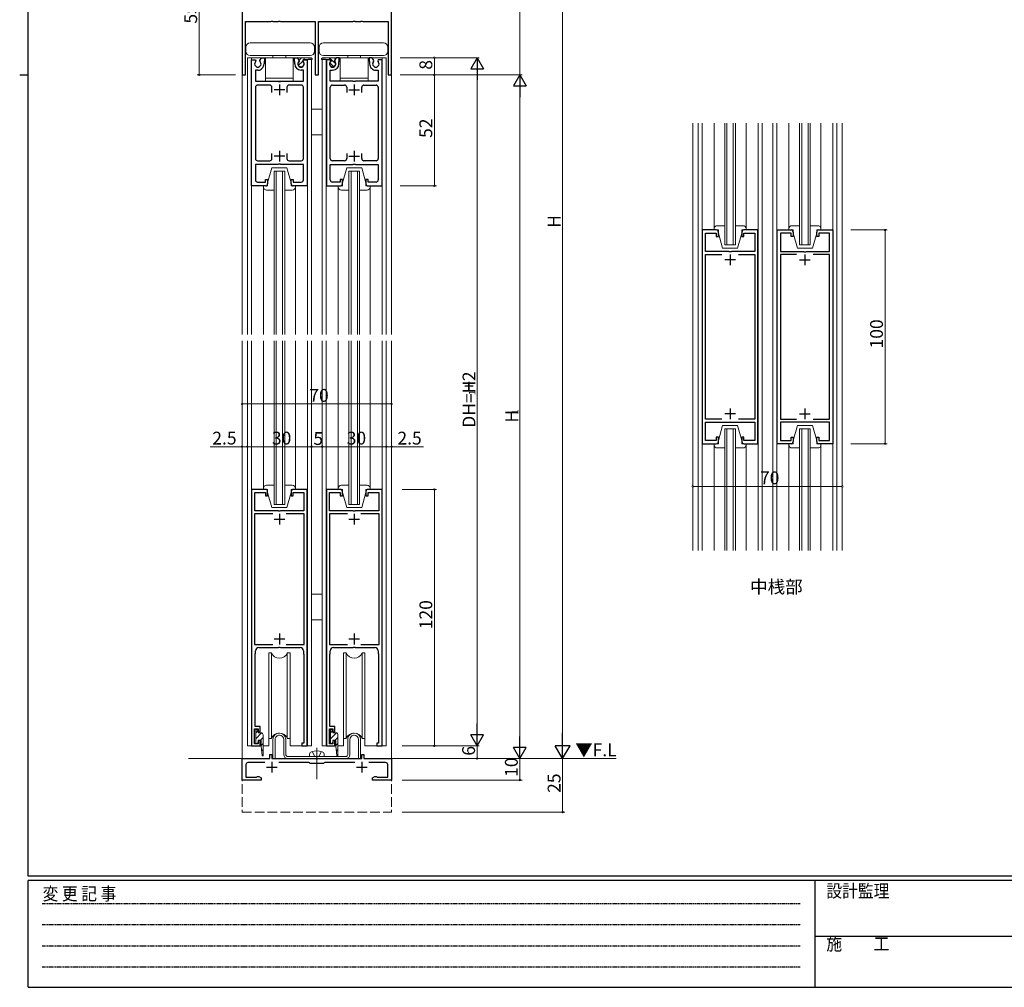
# Model space of a CAD drawing. Extents: x 0 to 1133, y 0 to 806.
# Drawn here: x 0 to 461, y 0 to 453 of the extents above; entities that cross this region are included whole.
import ezdxf

# ---------------------------------------------------------------- set-up
doc = ezdxf.new("R2010")
doc.units = 0
for name, pattern in [('HIDDEN', [0.375, 0.25, -0.125]), ('YCENTER_1', [13, 10, -1, 1, -1]), ('YHIDDEN_1', [4, 3, -1])]:
    doc.linetypes.add(name, pattern=pattern)
doc.layers.add('USER1', color=3, linetype='CONTINUOUS')
doc.layers.add('YKK_ZWAK', color=7, linetype='CONTINUOUS')
for name, color, linetype, lineweight in [('YKK_11', 7, 'CONTINUOUS', 30), ('YKK_12', 2, 'CONTINUOUS', 13), ('YKK_13', 4, 'CONTINUOUS', 13), ('YKK_D', 6, 'CONTINUOUS', 13)]:
    doc.layers.add(name, color=color, linetype=linetype, lineweight=lineweight)
doc.styles.get("Standard").update_dxf_attribs({"font": 'ROMANS.SHX', "bigfont": 'EXTFONT.SHX'})
doc.styles.add('YKK_OSSTYLE1', font='romans.shx', dxfattribs={"width": 0.9, "bigfont": 'EXTFONT.SHX'})

# ---------------------------------------------------------------- blocks, each defined once
blk = doc.blocks.new('A201')
at = {"layer": 'YKK_ZWAK', "color": 254, "linetype": 'Continuous'}
for p, q in [((21, 35), (21, 410)), ((19, 222.5), (21, 222.5)), ((571, 35), (21, 35)), ((544, 34), (21, 34)), ((21, 9), (21, 34)), ((205, 34), (205, 9)), ((21, 9), (544, 9))]:
    blk.add_line(p, q, dxfattribs=at)
at = {"layer": 'YKK_ZWAK', "color": 131, "linetype": 'HIDDEN'}
for p, q in [((24.28, 28.63), (201.57, 28.63)), ((24.28, 23.68), (201.57, 23.68)), ((24.28, 18.74), (201.57, 18.74)), ((24.28, 13.79), (201.57, 13.79))]:
    blk.add_line(p, q, dxfattribs=at)
at = {"layer": 'YKK_ZWAK', "color": 131, "linetype": 'Continuous'}
blk.add_line((205, 21), (297, 21), dxfattribs=at)
at = {"layer": 'YKK_ZWAK', "color": 131, "linetype": 'Continuous', "style": 'YKK_OSSTYLE1', "width": 0.9}
for s, p in [('変 更 記 事', (24.37, 29.39)), ('設計監理', (207.69, 30.05)), ('施\u3000\u3000工', (207.69, 17.68))]:
    blk.add_text(s, height=3, dxfattribs=at).set_placement(p)

msp = doc.modelspace()

# ---------------------------------------------------------------- linework, layer by layer
at = {"layer": 'YKK_11', "color": 0, "linetype": 'ByBlock', "lineweight": -2, "ltscale": 0.5}
for p, q in [((174, 427), (174, 527)), ((104, 482), (104, 427)), ((105.6, 427), (105.6, 452)), ((105.6, 452), (117.54, 452)), ((117.54, 452), (117.73, 452.12)), ((117.73, 452.12), (118.27, 452.12)), ((118.27, 452.12), (118.46, 452)), ((118.46, 452), (121.04, 452)), ((121.04, 452), (121.23, 452.12)), ((121.23, 452.12), (121.77, 452.12)), ((121.77, 452.12), (121.96, 452)), ((121.96, 452), (138.2, 452)), ((138.2, 452), (138.2, 427)), ((139.8, 427), (139.8, 452)), ((139.8, 452), (156.04, 452)), ((156.04, 452), (156.23, 452.12)), ((156.23, 452.12), (156.77, 452.12)), ((156.77, 452.12), (156.96, 452)), ((156.96, 452), (159.54, 452)), ((159.54, 452), (159.73, 452.12)), ((159.73, 452.12), (160.27, 452.12)), ((160.27, 452.12), (160.46, 452)), ((160.46, 452), (172.4, 452)), ((172.4, 452), (172.4, 427)), ((108.5, 375), (108.5, 434)), ((108.5, 434), (110.3, 434)), ((110.3, 434), (110.43, 433.77)), ((110.43, 433.77), (110.35, 433.17)), ((112.37, 433.77), (113.07, 435)), ((112.45, 433.17), (112.37, 433.77)), ((113.07, 435), (114.5, 435)), ((114.4, 433.22), (114.3, 433.05)), ((114.3, 433.05), (114.3, 432.1)), ((114.5, 433.4), (114.4, 433.22)), ((114.5, 435), (114.5, 433.4)), ((128.5, 433.4), (128.5, 435)), ((128.5, 435), (129.92, 435)), ((128.6, 433.22), (128.5, 433.4)), ((128.7, 433.05), (128.6, 433.22)), ((128.7, 432.1), (128.7, 433.05)), ((129.92, 435), (130.63, 433.77)), ((130.63, 433.77), (130.55, 433.17)), ((132.57, 433.77), (132.7, 434)), ((132.65, 433.17), (132.57, 433.77)), ((132.7, 434), (134.5, 434)), ((134.5, 434), (134.5, 375)), ((143.5, 434), (143.5, 375)), ((145.3, 434), (143.5, 434)), ((145.43, 433.77), (145.3, 434)), ((145.35, 433.17), (145.43, 433.77)), ((148.08, 435), (147.37, 433.77)), ((147.37, 433.77), (147.45, 433.17)), ((149.5, 435), (148.08, 435)), ((149.3, 433.05), (149.4, 433.22)), ((149.3, 432.1), (149.3, 433.05)), ((149.4, 433.22), (149.5, 433.4)), ((149.5, 433.4), (149.5, 435)), ((164.93, 435), (163.5, 435)), ((163.5, 435), (163.5, 433.4)), ((163.5, 433.4), (163.6, 433.22)), ((163.6, 433.22), (163.7, 433.05)), ((163.7, 433.05), (163.7, 432.1)), ((165.63, 433.77), (164.93, 435)), ((165.55, 433.17), (165.63, 433.77)), ((167.7, 434), (167.57, 433.77)), ((167.57, 433.77), (167.65, 433.17)), ((169.5, 434), (167.7, 434)), ((169.5, 375), (169.5, 434)), ((111.4, 429.2), (110.3, 429.2)), ((110.3, 429.2), (110.3, 424)), ((132.7, 429.2), (131.6, 429.2)), ((132.7, 424), (132.7, 429.2)), ((145.3, 424), (145.3, 429.2)), ((145.3, 429.2), (146.4, 429.2)), ((166.6, 429.2), (167.7, 429.2)), ((167.7, 429.2), (167.7, 424)), ((104, 427), (105.6, 427)), ((110.3, 424), (120.83, 424)), ((120.83, 424), (121.02, 423.85)), ((121.02, 423.85), (121.98, 423.85)), ((121.98, 423.85), (122.17, 424)), ((122.17, 424), (132.7, 424)), ((138.2, 427), (139.8, 427)), ((155.83, 424), (145.3, 424)), ((156.02, 423.85), (155.83, 424)), ((156.98, 423.85), (156.02, 423.85)), ((157.17, 424), (156.98, 423.85)), ((167.7, 424), (157.17, 424)), ((172.4, 427), (174, 427)), ((110.3, 421.2), (110.3, 387.8)), ((117, 422.2), (111.3, 422.2)), ((118, 418.8), (118, 421.2)), ((125, 421.2), (125, 418.8)), ((131.7, 422.2), (126, 422.2)), ((132.7, 387.8), (132.7, 421.2)), ((145.3, 387.8), (145.3, 421.2)), ((146.3, 422.2), (152, 422.2)), ((153, 421.2), (153, 418.8)), ((160, 418.8), (160, 421.2)), ((161, 422.2), (166.7, 422.2)), ((167.7, 421.2), (167.7, 387.8)), ((118, 387.8), (118, 390.2)), ((125, 390.2), (125, 387.8)), ((153, 390.2), (153, 387.8)), ((160, 387.8), (160, 390.2)), ((120.83, 385), (110.3, 385)), ((110.3, 385), (110.3, 377.8)), ((111.3, 386.8), (117, 386.8)), ((121.02, 385.14), (120.83, 385)), ((121.98, 385.14), (121.02, 385.14)), ((122.17, 385), (121.98, 385.14)), ((132.7, 385), (122.17, 385)), ((126, 386.8), (131.7, 386.8)), ((132.7, 377.8), (132.7, 385)), ((145.3, 377.8), (145.3, 385)), ((145.3, 385), (155.83, 385)), ((152, 386.8), (146.3, 386.8)), ((155.83, 385), (156.02, 385.14)), ((156.02, 385.14), (156.98, 385.14)), ((156.98, 385.14), (157.17, 385)), ((157.17, 385), (167.7, 385)), ((166.7, 386.8), (161, 386.8)), ((167.7, 385), (167.7, 377.8)), ((115, 376.8), (115, 378)), ((115, 378), (116, 378)), ((116, 378), (116, 376)), ((127, 376), (127, 378)), ((127, 378), (128, 378)), ((128, 378), (128, 376.8)), ((151, 378), (150, 378)), ((150, 378), (150, 376.8)), ((151, 376), (151, 378)), ((163, 378), (162, 378)), ((162, 378), (162, 376)), ((163, 376.8), (163, 378)), ((115, 375), (108.5, 375)), ((111.3, 376.8), (115, 376.8)), ((128, 376.8), (131.7, 376.8)), ((134.5, 375), (128, 375)), ((143.5, 375), (150, 375)), ((150, 376.8), (146.3, 376.8)), ((166.7, 376.8), (163, 376.8)), ((163, 375), (169.5, 375)), ((325.84, 354.4), (319.34, 354.4)), ((319.34, 354.4), (319.34, 254.4)), ((320.84, 344.4), (320.84, 352.9)), ((320.84, 352.9), (325.84, 352.9)), ((325.84, 352.9), (325.84, 351.4)), ((325.84, 351.4), (326.84, 351.4)), ((326.84, 351.4), (326.84, 353.4)), ((337.84, 353.4), (337.84, 351.4)), ((337.84, 351.4), (338.84, 351.4)), ((345.34, 354.4), (338.84, 354.4)), ((338.84, 351.4), (338.84, 352.9)), ((338.84, 352.9), (343.84, 352.9)), ((343.84, 352.9), (343.84, 344.4)), ((345.34, 254.4), (345.34, 354.4)), ((354.34, 254.4), (354.34, 354.4)), ((354.34, 354.4), (360.84, 354.4)), ((360.84, 352.9), (355.84, 352.9)), ((355.84, 352.9), (355.84, 344.4)), ((360.84, 351.4), (360.84, 352.9)), ((361.84, 351.4), (360.84, 351.4)), ((361.84, 353.4), (361.84, 351.4)), ((372.84, 351.4), (372.84, 353.4)), ((373.84, 351.4), (372.84, 351.4)), ((373.84, 354.4), (380.34, 354.4)), ((378.84, 352.9), (373.84, 352.9)), ((373.84, 352.9), (373.84, 351.4)), ((378.84, 344.4), (378.84, 352.9)), ((380.34, 354.4), (380.34, 254.4)), ((331.67, 344.4), (320.84, 344.4)), ((320.84, 265.9), (320.84, 342.9)), ((320.84, 342.9), (328.42, 342.9)), ((331.86, 344.25), (331.67, 344.4)), ((332.82, 344.25), (331.86, 344.25)), ((333.01, 344.4), (332.82, 344.25)), ((343.84, 344.4), (333.01, 344.4)), ((336.26, 342.9), (343.84, 342.9)), ((336.26, 342.9), (343.84, 342.9)), ((343.84, 342.9), (343.84, 265.9)), ((355.84, 344.4), (366.67, 344.4)), ((363.42, 342.9), (355.84, 342.9)), ((355.84, 342.9), (355.84, 265.9)), ((363.42, 342.9), (355.84, 342.9)), ((366.67, 344.4), (366.86, 344.25)), ((366.86, 344.25), (367.82, 344.25)), ((367.82, 344.25), (368.01, 344.4)), ((368.01, 344.4), (378.84, 344.4)), ((378.84, 342.9), (371.26, 342.9)), ((378.84, 265.9), (378.84, 342.9)), ((328.42, 265.9), (320.84, 265.9)), ((320.84, 255.9), (320.84, 264.4)), ((320.84, 264.4), (331.67, 264.4)), ((331.67, 264.4), (331.86, 264.54)), ((331.86, 264.54), (332.82, 264.54)), ((332.82, 264.54), (333.01, 264.4)), ((333.01, 264.4), (343.84, 264.4)), ((343.84, 265.9), (336.26, 265.9)), ((343.84, 264.4), (343.84, 255.9)), ((355.84, 265.9), (363.42, 265.9)), ((366.67, 264.4), (355.84, 264.4)), ((355.84, 264.4), (355.84, 255.9)), ((366.86, 264.54), (366.67, 264.4)), ((367.82, 264.54), (366.86, 264.54)), ((368.01, 264.4), (367.82, 264.54)), ((378.84, 264.4), (368.01, 264.4)), ((371.26, 265.9), (378.84, 265.9)), ((378.84, 255.9), (378.84, 264.4)), ((319.34, 254.4), (325.84, 254.4)), ((325.84, 255.9), (320.84, 255.9)), ((326.84, 257.4), (325.84, 257.4)), ((325.84, 257.4), (325.84, 255.9)), ((326.84, 255.4), (326.84, 257.4)), ((338.84, 257.4), (337.84, 257.4)), ((337.84, 257.4), (337.84, 255.4)), ((338.84, 255.9), (338.84, 257.4)), ((343.84, 255.9), (338.84, 255.9)), ((338.84, 254.4), (345.34, 254.4)), ((360.84, 254.4), (354.34, 254.4)), ((355.84, 255.9), (360.84, 255.9)), ((360.84, 255.9), (360.84, 257.4)), ((360.84, 257.4), (361.84, 257.4)), ((361.84, 257.4), (361.84, 255.4)), ((372.84, 255.4), (372.84, 257.4)), ((372.84, 257.4), (373.84, 257.4)), ((373.84, 257.4), (373.84, 255.9)), ((373.84, 255.9), (378.84, 255.9)), ((380.34, 254.4), (373.84, 254.4)), ((108.5, 233), (108.5, 113)), ((115, 233), (108.5, 233)), ((110, 223), (110, 231.5)), ((110, 231.5), (115, 231.5)), ((115, 231.5), (115, 230)), ((116, 230), (116, 232)), ((127, 232), (127, 230)), ((134.5, 233), (128, 233)), ((128, 230), (128, 231.5)), ((128, 231.5), (133, 231.5)), ((133, 231.5), (133, 223)), ((134.5, 113), (134.5, 233)), ((143.5, 233), (143.5, 113)), ((150, 233), (143.5, 233)), ((145, 223), (145, 231.5)), ((145, 231.5), (150, 231.5)), ((150, 231.5), (150, 230)), ((151, 230), (151, 232)), ((162, 232), (162, 230)), ((169.5, 233), (163, 233)), ((163, 230), (163, 231.5)), ((163, 231.5), (168, 231.5)), ((168, 231.5), (168, 223)), ((169.5, 113), (169.5, 233)), ((115, 230), (116, 230)), ((127, 230), (128, 230)), ((150, 230), (151, 230)), ((162, 230), (163, 230)), ((118.39, 221.5), (109.9, 221.5)), ((109.9, 221.5), (109.9, 160.5)), ((118.39, 221.5), (109.9, 221.5)), ((121.04, 223), (110, 223)), ((121.22, 222.88), (121.04, 223)), ((121.77, 222.88), (121.22, 222.88)), ((121.96, 223), (121.77, 222.88)), ((133, 223), (121.96, 223)), ((133.1, 221.5), (124.61, 221.5)), ((133.1, 160.5), (133.1, 221.5)), ((153.39, 221.5), (144.9, 221.5)), ((144.9, 221.5), (144.9, 160.5)), ((153.39, 221.5), (144.9, 221.5)), ((156.04, 223), (145, 223)), ((156.23, 222.88), (156.04, 223)), ((156.78, 222.88), (156.23, 222.88)), ((156.96, 223), (156.78, 222.88)), ((168, 223), (156.96, 223)), ((168.1, 221.5), (159.61, 221.5)), ((168.1, 160.5), (168.1, 221.5)), ((109.9, 160.5), (118.39, 160.5)), ((110.3, 156.2), (110.3, 157.5)), ((111.8, 159), (121.04, 159)), ((121.04, 159), (121.22, 159.12)), ((121.22, 159.12), (121.77, 159.12)), ((121.77, 159.12), (121.96, 159)), ((121.96, 159), (131.2, 159)), ((124.61, 160.5), (133.1, 160.5)), ((132.7, 157.5), (132.7, 156.2)), ((144.9, 160.5), (153.39, 160.5)), ((145.3, 156.2), (145.3, 157.5)), ((146.8, 159), (156.04, 159)), ((156.04, 159), (156.23, 159.12)), ((156.23, 159.12), (156.78, 159.12)), ((156.78, 159.12), (156.96, 159)), ((156.96, 159), (166.2, 159)), ((159.61, 160.5), (168.1, 160.5)), ((167.7, 157.5), (167.7, 156.2)), ((110.1, 155.85), (110.2, 156.03)), ((110.1, 122), (110.1, 155.85)), ((110.2, 156.03), (110.3, 156.2)), ((132.7, 156.2), (132.8, 156.03)), ((132.8, 156.03), (132.9, 155.85)), ((132.9, 155.85), (132.9, 114.3)), ((145.1, 155.85), (145.2, 156.03)), ((145.1, 122), (145.1, 155.85)), ((145.2, 156.03), (145.3, 156.2)), ((167.7, 156.2), (167.8, 156.03)), ((167.8, 156.03), (167.9, 155.85)), ((167.9, 155.85), (167.9, 114.3)), ((109.9, 114), (109.9, 121)), ((109.9, 121), (111.5, 121)), ((112.5, 122), (110.1, 122)), ((111.5, 121), (111.5, 119.5)), ((112.5, 119.5), (112.5, 122)), ((144.9, 114), (144.9, 121)), ((144.9, 121), (146.5, 121)), ((147.5, 122), (145.1, 122)), ((146.5, 121), (146.5, 119.5)), ((147.5, 119.5), (147.5, 122)), ((111.5, 119.5), (112.5, 119.5)), ((112.5, 115.5), (111.5, 115.5)), ((111.5, 115.5), (111.5, 114)), ((112.5, 113), (112.5, 115.5)), ((146.5, 119.5), (147.5, 119.5)), ((147.5, 115.5), (146.5, 115.5)), ((146.5, 115.5), (146.5, 114)), ((147.5, 113), (147.5, 115.5)), ((108.5, 113), (112.5, 113)), ((111.5, 114), (109.9, 114)), ((132.9, 114.3), (132, 114.3)), ((132, 114.3), (132, 113)), ((132, 113), (134.5, 113)), ((143.5, 113), (147.5, 113)), ((146.5, 114), (144.9, 114)), ((167.9, 114.3), (167, 114.3)), ((167, 114.3), (167, 113)), ((167, 113), (169.5, 113)), ((104, 97), (104, 107)), ((104, 107), (117, 107)), ((117, 107), (117, 109)), ((117, 109), (118, 109)), ((118, 109), (118, 107)), ((118, 107), (138.54, 107)), ((138.54, 107), (138.72, 106.88)), ((138.72, 106.88), (139.27, 106.88)), ((139.27, 106.88), (139.46, 107)), ((139.46, 107), (160, 107)), ((160, 107), (160, 109)), ((160, 109), (161, 109)), ((161, 109), (161, 107)), ((161, 107), (174, 107)), ((174, 107), (174, 97)), ((105.8, 104.2), (105.8, 98.3)), ((114.71, 105.2), (106.8, 105.2)), ((135.3, 105.2), (121.29, 105.2)), ((135.5, 105), (135.3, 105.2)), ((135.7, 104.8), (135.5, 105)), ((142.3, 104.8), (135.7, 104.8)), ((142.5, 105), (142.3, 104.8)), ((142.7, 105.2), (142.5, 105)), ((156.71, 105.2), (142.7, 105.2)), ((171.2, 105.2), (163.29, 105.2)), ((172.2, 98.3), (172.2, 104.2)), ((113, 97), (104, 97)), ((105.8, 98.3), (110.8, 98.3)), ((110.8, 98.3), (111, 98.47)), ((111, 98.47), (111.2, 98.65)), ((111.2, 98.65), (111.87, 98.65)), ((111.87, 98.65), (113, 98)), ((113, 98), (113, 97)), ((165, 98), (166.13, 98.65)), ((165, 97), (165, 98)), ((174, 97), (165, 97)), ((166.13, 98.65), (166.8, 98.65)), ((166.8, 98.65), (167, 98.47)), ((167, 98.47), (167.2, 98.3)), ((167.2, 98.3), (172.2, 98.3))]:
    msp.add_line(p, q, dxfattribs=at)
at = {"layer": 'YKK_11', "ltscale": 1.5}
for p, q in [((105.6, 451.5), (106.1, 452)), ((139.8, 451.5), (140.3, 452))]:
    msp.add_line(p, q, dxfattribs=at)
at = {"layer": 'YKK_11', "color": 2, "ltscale": 0.5}
for p, q in [((124, 420), (119, 420)), ((121.5, 422.5), (121.5, 417.5)), ((154, 420), (159, 420)), ((156.5, 422.5), (156.5, 417.5)), ((124, 389), (119, 389)), ((121.5, 391.5), (121.5, 386.5)), ((154, 389), (159, 389)), ((156.5, 391.5), (156.5, 386.5)), ((332.34, 342.9), (332.34, 337.9)), ((367.34, 342.9), (367.34, 337.9)), ((334.84, 340.4), (329.84, 340.4)), ((364.84, 340.4), (369.84, 340.4)), ((334.84, 268.4), (329.84, 268.4)), ((332.34, 270.9), (332.34, 265.9)), ((364.84, 268.4), (369.84, 268.4)), ((367.34, 270.9), (367.34, 265.9)), ((121.5, 221.5), (121.5, 216.5)), ((156.5, 221.5), (156.5, 216.5)), ((119, 219), (124, 219)), ((154, 219), (159, 219)), ((119, 163), (124, 163)), ((121.5, 165.5), (121.5, 160.5)), ((154, 163), (159, 163)), ((156.5, 165.5), (156.5, 160.5)), ((115.5, 103), (120.5, 103)), ((118, 105.5), (118, 100.5)), ((157.5, 103), (162.5, 103)), ((160, 105.5), (160, 100.5))]:
    msp.add_line(p, q, dxfattribs=at)
at = {"layer": 'YKK_11', "color": 0, "linetype": 'ByBlock', "lineweight": -2, "ltscale": 0.5}
for centre, radius, start, end in [((111.4, 432.1), 1.5, 134.4778, 45.5222), ((131.6, 432.1), 1.5, 134.4775, 45.5225), ((146.4, 432.1), 1.5, 134.4775, 45.5225), ((166.6, 432.1), 1.5, 134.4778, 45.5222), ((111.4, 432.1), 2.9, 270, 0.0003), ((131.6, 432.1), 2.9, 180, 270), ((146.4, 432.1), 2.9, 270, 0), ((166.6, 432.1), 2.9, 179.9997, 270), ((111.3, 421.2), 1, 90, 180.0001), ((117, 421.2), 1, 360, 90), ((126, 421.2), 1, 90, 179.9991), ((131.7, 421.2), 1, 360, 90), ((146.3, 421.2), 1, 90, 180), ((152, 421.2), 1, 0.0009, 90), ((161, 421.2), 1, 90, 180), ((166.7, 421.2), 1, 359.9999, 90), ((111.3, 387.8), 1, 180, 270), ((117, 387.8), 1, 270, 360), ((126, 387.8), 1, 180.0009, 270), ((131.7, 387.8), 1, 270, 360), ((146.3, 387.8), 1, 180, 270), ((152, 387.8), 1, 270, 359.9991), ((161, 387.8), 1, 180, 270), ((166.7, 387.8), 1, 270, 0), ((111.3, 377.8), 1, 180, 270), ((131.7, 377.8), 1, 270, 360), ((146.3, 377.8), 1, 180, 270), ((166.7, 377.8), 1, 270, 0), ((115, 376), 1, 270.0009, 359.9991), ((128, 376), 1, 180.0009, 270), ((150, 376), 1, 270, 359.9991), ((163, 376), 1, 180.0009, 269.9991), ((325.84, 353.4), 1, 359.9991, 90), ((338.84, 353.4), 1, 90, 180), ((360.84, 353.4), 1, 0, 90), ((373.84, 353.4), 1, 90, 180.0009), ((325.84, 255.4), 1, 270, 359.9991), ((338.84, 255.4), 1, 180.0009, 270), ((360.84, 255.4), 1, 270, 359.9991), ((373.84, 255.4), 1, 180.0009, 270), ((115, 232), 1, 0, 90), ((128, 232), 1, 90, 180), ((150, 232), 1, 0, 90), ((163, 232), 1, 90, 180), ((111.8, 157.5), 1.5, 90, 180), ((131.2, 157.5), 1.5, 0, 90), ((146.8, 157.5), 1.5, 90, 180), ((166.2, 157.5), 1.5, 0, 90), ((106.8, 104.2), 1, 90, 180), ((171.2, 104.2), 1, 0, 90)]:
    msp.add_arc(centre, radius, start, end, dxfattribs=at)
at = {"layer": 'YKK_12', "linetype": 'Continuous', "ltscale": 1.5}
for p, q in [((104, 565.5), (104, 305.5)), ((174, 565.5), (174, 305.5)), ((106.5, 435), (136.5, 435)), ((106.5, 305.5), (106.5, 435)), ((108.4, 305.5), (108.4, 435)), ((134.6, 434.83), (134.6, 435)), ((134.6, 305.5), (134.6, 434.2)), ((136.5, 435), (136.5, 434.61)), ((136.5, 434.2), (136.5, 305.5)), ((171.5, 435), (141.5, 435)), ((141.5, 435), (141.5, 434.61)), ((141.5, 434.2), (141.5, 305.5)), ((143.4, 434.83), (143.4, 435)), ((143.4, 305.5), (143.4, 434.2)), ((169.6, 305.5), (169.6, 435)), ((171.5, 305.5), (171.5, 435)), ((314.84, 404.4), (314.84, 204.4)), ((317.34, 204.4), (317.34, 404.4)), ((319.24, 204.4), (319.24, 404.4)), ((324.84, 404.4), (324.84, 354.4)), ((329.84, 347.4), (329.84, 404.4)), ((330.84, 347.4), (330.84, 404.4)), ((333.84, 347.4), (333.84, 404.4)), ((334.84, 347.4), (334.84, 404.4)), ((339.84, 354.4), (339.84, 404.4)), ((345.44, 404.4), (345.44, 204.4)), ((347.34, 404.4), (347.34, 204.4)), ((352.34, 404.4), (352.34, 204.4)), ((354.24, 404.4), (354.24, 204.4)), ((359.84, 354.4), (359.84, 404.4)), ((364.84, 347.4), (364.84, 404.4)), ((365.84, 347.4), (365.84, 404.4)), ((368.84, 347.4), (368.84, 404.4)), ((369.84, 347.4), (369.84, 404.4)), ((374.84, 404.4), (374.84, 354.4)), ((380.44, 204.4), (380.44, 404.4)), ((382.34, 204.4), (382.34, 404.4)), ((384.84, 404.4), (384.84, 204.4)), ((119, 305.5), (119, 382)), ((119, 382), (124, 382)), ((120, 305.5), (120, 382)), ((123, 382), (123, 305.5)), ((124, 382), (124, 305.5)), ((154, 382), (154, 305.5)), ((159, 382), (154, 382)), ((155, 382), (155, 305.5)), ((158, 305.5), (158, 382)), ((159, 305.5), (159, 382)), ((334.84, 347.4), (329.84, 347.4)), ((364.84, 347.4), (369.84, 347.4)), ((104, 302.5), (104, 107)), ((106.5, 113), (106.5, 302.5)), ((108.4, 113), (108.4, 302.5)), ((119, 226), (119, 302.5)), ((120, 226), (120, 302.5)), ((123, 302.5), (123, 226)), ((124, 302.5), (124, 226)), ((134.6, 113), (134.6, 302.5)), ((136.5, 302.5), (136.5, 113)), ((141.5, 302.5), (141.5, 113)), ((143.4, 113), (143.4, 302.5)), ((154, 302.5), (154, 226)), ((155, 302.5), (155, 226)), ((158, 226), (158, 302.5)), ((159, 226), (159, 302.5)), ((169.6, 113), (169.6, 302.5)), ((171.5, 113), (171.5, 302.5)), ((174, 302.5), (174, 107)), ((334.84, 261.4), (329.84, 261.4)), ((329.84, 204.4), (329.84, 261.4)), ((330.84, 204.4), (330.84, 261.4)), ((333.84, 204.4), (333.84, 261.4)), ((334.84, 204.4), (334.84, 261.4)), ((364.84, 261.4), (369.84, 261.4)), ((364.84, 204.4), (364.84, 261.4)), ((365.84, 204.4), (365.84, 261.4)), ((368.84, 204.4), (368.84, 261.4)), ((369.84, 204.4), (369.84, 261.4)), ((324.84, 254.4), (324.84, 204.4)), ((339.84, 204.4), (339.84, 254.4)), ((359.84, 204.4), (359.84, 254.4)), ((374.84, 254.4), (374.84, 204.4)), ((124, 226), (119, 226)), ((154, 226), (159, 226)), ((106.5, 113), (112.9, 113)), ((113.9, 113), (116.5, 113)), ((136.5, 113), (126.5, 113)), ((141.5, 113), (147.9, 113)), ((148.9, 113), (151.5, 113)), ((171.5, 113), (161.5, 113)), ((79, 107), (104, 107)), ((174, 107), (279, 107))]:
    msp.add_line(p, q, dxfattribs=at)
at = {"layer": 'YKK_12', "ltscale": 1.5}
for p, q in [((114, 305.5), (114, 375)), ((129, 375), (129, 305.5)), ((149, 375), (149, 305.5)), ((164, 305.5), (164, 375)), ((114, 233), (114, 302.5)), ((129, 302.5), (129, 233)), ((149, 302.5), (149, 233)), ((164, 233), (164, 302.5))]:
    msp.add_line(p, q, dxfattribs=at)
at = {"layer": 'YKK_12', "linetype": 'YHIDDEN_1', "ltscale": 1.5}
for p, q in [((104, 107), (104, 82)), ((174, 107), (174, 82)), ((104, 82), (174, 82))]:
    msp.add_line(p, q, dxfattribs=at)
at = {"layer": 'YKK_13'}
for p, q in [((105.85, 440), (105.85, 438)), ((135.95, 442), (107.85, 442)), ((137.95, 438), (137.95, 440)), ((140.05, 440), (140.05, 438)), ((170.15, 442), (142.05, 442)), ((172.15, 438), (172.15, 440)), ((107.85, 436), (135.95, 436)), ((128, 435), (115, 435)), ((115, 435), (115, 424)), ((118.5, 435), (118.5, 436)), ((124.5, 435), (124.5, 436)), ((128, 424), (128, 435)), ((130.1, 435), (133.1, 435)), ((130.95, 433.52), (130.1, 435)), ((130.72, 433.93), (131.6, 434.81)), ((130.95, 433.22), (130.95, 433.52)), ((131.6, 434.81), (131.78, 435)), ((131.6, 432.57), (132.25, 433.22)), ((132.25, 433.52), (132.64, 434.2)), ((132.25, 433.22), (132.25, 433.52)), ((132.64, 434.2), (136.6, 434.2)), ((133.1, 434.2), (133.1, 435)), ((133.1, 435), (136.62, 434.6)), ((144.9, 435), (141.38, 434.6)), ((145.36, 434.2), (141.4, 434.2)), ((142.05, 436), (170.15, 436)), ((147.9, 435), (144.9, 435)), ((144.9, 434.2), (144.9, 435)), ((146.4, 433.57), (144.97, 435)), ((145.75, 433.52), (145.36, 434.2)), ((145.75, 433.22), (145.75, 433.52)), ((147.69, 432.28), (146.4, 433.57)), ((147.05, 433.52), (147.9, 435)), ((147.05, 433.22), (147.05, 433.52)), ((147.65, 434.56), (147.21, 435)), ((163, 435), (150, 435)), ((150, 435), (150, 424)), ((153.5, 435), (153.5, 436)), ((159.5, 435), (159.5, 436)), ((163, 424), (163, 435)), ((130.48, 431.44), (131.13, 432.1)), ((131.13, 432.1), (131.6, 432.57)), ((132.24, 430.97), (132.73, 431.46)), ((145.62, 432.1), (145.18, 432.54)), ((146.4, 431.32), (145.62, 432.1)), ((146.85, 430.87), (146.4, 431.32)), ((115, 425.5), (128, 425.5)), ((115, 424), (128, 424)), ((150, 425.5), (163, 425.5)), ((150, 424), (163, 424))]:
    msp.add_line(p, q, dxfattribs=at)
at = {"layer": 'YKK_13', "linetype": 'Continuous', "ltscale": 1.5}
for p, q in [((136.5, 411), (141.5, 411)), ((136.5, 399), (141.5, 399)), ((116, 376.5), (118, 383.5)), ((125, 383.5), (118, 383.5)), ((127, 376.5), (125, 383.5)), ((151, 376.5), (153, 383.5)), ((153, 383.5), (160, 383.5)), ((162, 376.5), (160, 383.5)), ((116, 375), (114, 375)), ((114, 375), (114, 374.5)), ((116, 376.5), (116, 375)), ((127, 375), (127, 376.5)), ((129, 375), (127, 375)), ((129, 374.5), (129, 375)), ((149, 374.5), (149, 375)), ((149, 375), (151, 375)), ((151, 375), (151, 376.5)), ((162, 376.5), (162, 375)), ((162, 375), (164, 375)), ((164, 375), (164, 374.5)), ((115.5, 373), (119, 373)), ((124, 373), (127.5, 373)), ((154, 373), (150.5, 373)), ((162.5, 373), (159, 373)), ((324.84, 354.4), (324.84, 354.9)), ((326.34, 356.4), (329.84, 356.4)), ((334.84, 356.4), (338.34, 356.4)), ((339.84, 354.9), (339.84, 354.4)), ((359.84, 354.9), (359.84, 354.4)), ((364.84, 356.4), (361.34, 356.4)), ((373.34, 356.4), (369.84, 356.4)), ((374.84, 354.4), (374.84, 354.9)), ((326.84, 354.4), (324.84, 354.4)), ((326.84, 352.9), (326.84, 354.4)), ((326.84, 352.9), (328.84, 345.9)), ((337.84, 352.9), (335.84, 345.9)), ((339.84, 354.4), (337.84, 354.4)), ((337.84, 354.4), (337.84, 352.9)), ((359.84, 354.4), (361.84, 354.4)), ((361.84, 354.4), (361.84, 352.9)), ((361.84, 352.9), (363.84, 345.9)), ((372.84, 352.9), (370.84, 345.9)), ((372.84, 352.9), (372.84, 354.4)), ((372.84, 354.4), (374.84, 354.4)), ((335.84, 345.9), (328.84, 345.9)), ((363.84, 345.9), (370.84, 345.9)), ((326.84, 255.9), (328.84, 262.9)), ((328.84, 262.9), (335.84, 262.9)), ((337.84, 255.9), (335.84, 262.9)), ((361.84, 255.9), (363.84, 262.9)), ((370.84, 262.9), (363.84, 262.9)), ((372.84, 255.9), (370.84, 262.9)), ((324.84, 253.9), (324.84, 254.4)), ((324.84, 254.4), (326.84, 254.4)), ((326.84, 254.4), (326.84, 255.9)), ((337.84, 255.9), (337.84, 254.4)), ((337.84, 254.4), (339.84, 254.4)), ((339.84, 254.4), (339.84, 253.9)), ((361.84, 254.4), (359.84, 254.4)), ((359.84, 254.4), (359.84, 253.9)), ((361.84, 255.9), (361.84, 254.4)), ((372.84, 254.4), (372.84, 255.9)), ((374.84, 254.4), (372.84, 254.4)), ((374.84, 253.9), (374.84, 254.4)), ((329.84, 252.4), (326.34, 252.4)), ((338.34, 252.4), (334.84, 252.4)), ((361.34, 252.4), (364.84, 252.4)), ((369.84, 252.4), (373.34, 252.4)), ((115.5, 235), (119, 235)), ((124, 235), (127.5, 235)), ((154, 235), (150.5, 235)), ((162.5, 235), (159, 235)), ((114, 233), (114, 233.5)), ((116, 233), (114, 233)), ((116, 231.5), (116, 233)), ((116, 231.5), (118, 224.5)), ((127, 231.5), (125, 224.5)), ((129, 233), (127, 233)), ((127, 233), (127, 231.5)), ((129, 233.5), (129, 233)), ((149, 233.5), (149, 233)), ((149, 233), (151, 233)), ((151, 233), (151, 231.5)), ((151, 231.5), (153, 224.5)), ((162, 231.5), (160, 224.5)), ((162, 231.5), (162, 233)), ((162, 233), (164, 233)), ((164, 233), (164, 233.5)), ((125, 224.5), (118, 224.5)), ((153, 224.5), (160, 224.5)), ((136.5, 183.98), (141.5, 183.98)), ((136.5, 171.98), (141.5, 171.98)), ((116.5, 156.5), (117.8, 156.5)), ((116.5, 156.5), (116.5, 151.5)), ((116.5, 113), (116.5, 153.24)), ((117.8, 156.5), (117.8, 151.5)), ((117.8, 116.5), (117.8, 153.24)), ((125.2, 156.5), (126.5, 156.5)), ((125.2, 156.5), (125.2, 151.5)), ((125.2, 116.5), (125.2, 153)), ((126.5, 156.5), (126.5, 151.5)), ((126.5, 113), (126.5, 153)), ((152.8, 156.5), (151.5, 156.5)), ((151.5, 156.5), (151.5, 151.5)), ((151.5, 113), (151.5, 153)), ((152.8, 156.5), (152.8, 151.5)), ((152.8, 116.5), (152.8, 153)), ((161.5, 156.5), (160.2, 156.5)), ((160.2, 156.5), (160.2, 151.5)), ((160.2, 116.5), (160.2, 153.24)), ((161.5, 156.5), (161.5, 151.5)), ((161.5, 113), (161.5, 153.24)), ((111.5, 120.5), (110.4, 120.5)), ((110.4, 120.5), (110.4, 114.1)), ((110.4, 119.09), (111.5, 120.19)), ((111.5, 119.1), (111.5, 120.5)), ((146.5, 120.5), (145.4, 120.5)), ((145.4, 120.5), (145.4, 114.1)), ((145.4, 119.09), (146.5, 120.19)), ((146.5, 119.1), (146.5, 120.5)), ((110.4, 116.26), (113.19, 119.06)), ((112.9, 119.1), (111.5, 119.1)), ((111.5, 114.1), (111.5, 115.5)), ((111.5, 115.5), (112.9, 115.5)), ((112.47, 115.5), (113.9, 116.93)), ((112.9, 112.8), (112.9, 115.5)), ((113.9, 118.1), (113.9, 108.55)), ((116.5, 116.5), (117.8, 116.5)), ((118.5, 107), (118.5, 116)), ((119.5, 107), (119.5, 116)), ((123.5, 109), (123.5, 116)), ((124.5, 109), (124.5, 116)), ((125.2, 116.5), (126.5, 116.5)), ((145.4, 116.26), (148.19, 119.06)), ((147.9, 119.1), (146.5, 119.1)), ((146.5, 114.1), (146.5, 115.5)), ((146.5, 115.5), (147.9, 115.5)), ((147.47, 115.5), (148.9, 116.93)), ((147.9, 112.8), (147.9, 115.5)), ((148.9, 118.1), (148.9, 108.55)), ((152.8, 116.5), (151.5, 116.5)), ((153.5, 116), (153.5, 109)), ((154.5, 116), (154.5, 109)), ((158.5, 116), (158.5, 107)), ((159.5, 116), (159.5, 107)), ((161.5, 116.5), (160.2, 116.5)), ((110.4, 114.1), (111.5, 114.1)), ((111.07, 114.1), (111.5, 114.53)), ((112.9, 113.1), (113.9, 114.1)), ((112.9, 112.8), (113.4, 108.52)), ((113.16, 110.54), (113.9, 111.27)), ((145.4, 114.1), (146.5, 114.1)), ((146.07, 114.1), (146.5, 114.53)), ((147.9, 113.1), (148.9, 114.1)), ((147.9, 112.8), (148.4, 108.52)), ((148.16, 110.54), (148.9, 111.27)), ((119.5, 107), (118.5, 107)), ((152.5, 108), (125.5, 108)), ((152.5, 107), (125.5, 107)), ((159.5, 107), (158.5, 107))]:
    msp.add_line(p, q, dxfattribs=at)
at = {"layer": 'YKK_13', "linetype": 'YCENTER_1', "ltscale": 1.5}
msp.add_line((139, 112.03), (139, 97.34), dxfattribs=at)
at = {"layer": 'YKK_13', "ltscale": 1.5}
for p, q in [((135.5, 108), (135.6, 109.12)), ((135.5, 108), (142.5, 108)), ((142.5, 108), (142.4, 109.12))]:
    msp.add_line(p, q, dxfattribs=at)
at = {"layer": 'YKK_13', "linetype": 'YHIDDEN_1', "ltscale": 1.5}
for p, q in [((137.85, 108.31), (136.84, 110.34)), ((139, 107.7), (137.85, 108.31)), ((139, 107.7), (140.14, 108.31)), ((140.14, 108.31), (141.16, 110.34))]:
    msp.add_line(p, q, dxfattribs=at)
at = {"layer": 'YKK_13'}
for centre, radius, start, end in [((107.85, 440), 2, 90, 180), ((107.85, 438), 2, 180, 270), ((135.95, 440), 2, 0, 90), ((135.95, 438), 2, 270, 0), ((142.05, 440), 2, 90, 180), ((142.05, 438), 2, 180, 270), ((170.15, 440), 2, 0, 90), ((170.15, 438), 2, 270, 0), ((131.6, 432.1), 1.3, 120, 60), ((136.6, 434.4), 0.2, 270, 83.5011), ((141.4, 434.4), 0.2, 96.4989, 270), ((146.4, 432.1), 1.3, 120, 60)]:
    msp.add_arc(centre, radius, start, end, dxfattribs=at)
at = {"layer": 'YKK_13', "linetype": 'Continuous', "ltscale": 1.5}
for centre, radius, start, end in [((115.5, 374.5), 1.5, 180, 270), ((127.5, 374.5), 1.5, 270, 0), ((150.5, 374.5), 1.5, 180, 270), ((162.5, 374.5), 1.5, 270, 0), ((326.34, 354.9), 1.5, 90, 180), ((338.34, 354.9), 1.5, 0, 90), ((361.34, 354.9), 1.5, 90, 180), ((373.34, 354.9), 1.5, 0, 90), ((326.34, 253.9), 1.5, 180, 270), ((338.34, 253.9), 1.5, 270, 0), ((361.34, 253.9), 1.5, 180, 270), ((373.34, 253.9), 1.5, 270, 0), ((115.5, 233.5), 1.5, 90, 180), ((127.5, 233.5), 1.5, 0, 90), ((150.5, 233.5), 1.5, 90, 180), ((162.5, 233.5), 1.5, 0, 90), ((121.5, 158), 4, 202.3316, 337.6684), ((156.5, 158), 4, 202.3316, 337.6684), ((112.9, 118.1), 1, 0, 90), ((121.5, 115), 4, 22.3316, 157.6684), ((121.5, 116), 3, 89.9997, 180.0003), ((121.5, 116), 2, 89.9991, 180.0004), ((121.5, 116), 3, 0, 89.9997), ((121.5, 116), 2, 359.9996, 89.9991), ((147.9, 118.1), 1, 0, 90), ((156.5, 115), 4, 22.3316, 157.6684), ((156.5, 116), 3, 89.9997, 180), ((156.5, 116), 2, 89.9991, 180), ((156.5, 116), 3, 0, 90), ((156.5, 116), 2, 359.9996, 89.9996), ((113.65, 108.55), 0.25, 186.687, 0), ((125.5, 109), 2, 180.0004, 270), ((125.5, 109), 1, 180.0009, 270), ((148.65, 108.55), 0.25, 186.687, 0), ((152.5, 109), 2, 270, 0), ((152.5, 109), 1, 270, 359.9991)]:
    msp.add_arc(centre, radius, start, end, dxfattribs=at)
at = {"layer": 'YKK_13', "ltscale": 1.5}
for centre, radius, start, end in [((139, 101.6), 9, 74.1191, 105.8809), ((136.89, 109.01), 1.3, 105.8809, 175), ((141.11, 109.01), 1.3, 5, 74.1191)]:
    msp.add_arc(centre, radius, start, end, dxfattribs=at)
at = {"layer": 'YKK_D', "ltscale": 1.5}
for p, q in [((254, 600), (254, 114)), ((234, 527), (234, 427)), ((84, 427), (84, 482)), ((178, 435), (195, 435)), ((179, 435), (215, 435)), ((194, 435), (194, 427)), ((214, 119), (214, 429)), ((101, 427), (83, 427)), ((178, 427), (235, 427)), ((178, 427), (195, 427)), ((178, 427), (195, 427)), ((179, 427), (235, 427)), ((194, 427), (194, 375)), ((234, 421), (234, 113)), ((178, 375), (195, 375)), ((388.84, 354.4), (405.84, 354.4)), ((404.84, 254.4), (404.84, 354.4)), ((104, 237), (104, 274)), ((104, 273), (174, 273)), ((174, 237), (174, 274)), ((104, 237), (104, 254)), ((106.5, 237), (106.5, 254)), ((106.5, 237), (106.5, 254)), ((136.5, 237), (136.5, 254)), ((136.5, 237), (136.5, 254)), ((141.5, 237), (141.5, 254)), ((141.5, 237), (141.5, 254)), ((171.5, 237), (171.5, 254)), ((171.5, 237), (171.5, 254)), ((174, 237), (174, 254)), ((388.84, 254.4), (405.84, 254.4)), ((104, 253), (89.1, 253)), ((106.5, 253), (104, 253)), ((136.5, 253), (106.5, 253)), ((136.5, 253), (141.5, 253)), ((141.5, 253), (171.5, 253)), ((171.5, 253), (174, 253)), ((174, 253), (188.9, 253)), ((179, 233), (195, 233)), ((194, 233), (194, 113)), ((384.84, 234.4), (314.84, 234.4)), ((179, 113), (195, 113)), ((179, 113), (215, 113)), ((179, 113), (215, 113)), ((214, 107), (214, 113)), ((179, 107), (235, 107)), ((179, 107), (215, 107)), ((179, 107), (235, 107)), ((179, 107), (255, 107)), ((179, 107), (255, 107)), ((234, 97), (234, 107)), ((254, 107), (254, 82)), ((179, 97), (235, 97)), ((179, 82), (255, 82))]:
    msp.add_line(p, q, dxfattribs=at)
at = {"layer": 'YKK_D', "lineweight": -2}
for p, q in [((214, 435), (211, 429.8)), ((214, 435), (217, 429.8)), ((214, 435), (214, 424.6)), ((211, 429.8), (217, 429.8)), ((234, 427), (231, 421.8)), ((234, 427), (237, 421.8)), ((234, 427), (234, 416.61)), ((231, 421.8), (237, 421.8)), ((214, 113), (214, 123.39)), ((214, 113), (211, 118.2)), ((217, 118.2), (211, 118.2)), ((214, 113), (217, 118.2)), ((234, 107), (234, 117.39)), ((254, 107), (254, 119.12)), ((234, 107), (231, 112.2)), ((237, 112.2), (231, 112.2)), ((234, 107), (237, 112.2)), ((254, 107), (250.5, 113.06)), ((257.5, 113.06), (250.5, 113.06)), ((254, 107), (257.5, 113.06))]:
    msp.add_line(p, q, dxfattribs=at)
at = {"layer": 'YKK_D', "linetype": 'ByBlock', "const_width": 0.85}
for points in [[(194, 434.89, 1), (194, 435.1, 1)], [(84, 427.11, 1), (84, 426.89, 1)], [(194, 427.11, 1), (194, 426.89, 1)], [(194, 426.89, 1), (194, 427.11, 1)], [(194, 375.1, 1), (194, 374.89, 1)], [(404.84, 354.29, 1), (404.84, 354.5, 1)], [(104.11, 273, 1), (103.89, 273, 1)], [(173.89, 273, 1), (174.11, 273, 1)], [(104.11, 253, 1), (103.89, 253, 1)], [(106.6, 253, 1), (106.39, 253, 1)], [(106.39, 253, 1), (106.6, 253, 1)], [(136.39, 253, 1), (136.61, 253, 1)], [(136.6, 253, 1), (136.39, 253, 1)], [(141.61, 253, 1), (141.4, 253, 1)], [(141.39, 253, 1), (141.61, 253, 1)], [(171.39, 253, 1), (171.61, 253, 1)], [(171.61, 253, 1), (171.4, 253, 1)], [(173.89, 253, 1), (174.11, 253, 1)], [(404.84, 254.5, 1), (404.84, 254.29, 1)], [(314.95, 234.4, 1), (314.73, 234.4, 1)], [(384.73, 234.4, 1), (384.95, 234.4, 1)], [(194, 232.89, 1), (194, 233.11, 1)], [(194, 113.11, 1), (194, 112.89, 1)], [(214, 107.11, 1), (214, 106.89, 1)], [(234, 97.11, 1), (234, 96.89, 1)], [(254, 82.11, 1), (254, 81.89, 1)]]:
    msp.add_lwpolyline(points, format="xyb", close=True, dxfattribs=at)

# ---------------------------------------------------------------- block references
at = {"layer": 'YKK_ZWAK', "xscale": 2, "yscale": 2, "zscale": 2}
msp.add_blockref('A201', (-38, -18), dxfattribs=at)

# ---------------------------------------------------------------- texts
at = {"layer": 'USER1'}
msp.add_text('中桟部', height=6, dxfattribs=at).set_placement((341.71, 184.44))
at = {"layer": 'YKK_12'}
msp.add_text('▼F.L', height=6, dxfattribs=at).set_placement((259.85, 108.11))
at = {"layer": 'YKK_D'}
for s, height, p in [('55', 6, (83, 450.98)), ('8', 6, (193, 429.4)), ('52', 6, (193, 397.48)), ('H', 6, (253, 355.4)), ('100', 6, (403.84, 298.96)), ('+2', 6, (213.2, 279.12)), ('DH=H', 6, (213.2, 261.84)), ('1', 3, (213.2, 277.2)), ('H', 6, (233.2, 264.28)), ('1', 3, (233.2, 268.12)), ('120', 6, (193, 167.56)), ('6', 6, (213, 108.4)), ('10', 6, (233, 98.48)), ('25', 6, (253, 90.98))]:
    msp.add_text(s, height=height, rotation=90, dxfattribs=at).set_placement(p)
for s, p in [('70', (135.48, 274)), ('2.5', (90.1, 254)), ('30', (117.98, 254)), ('5', (137.4, 253.8)), ('30', (152.98, 254)), ('2.5', (176.7, 254)), ('70', (346.32, 235.4))]:
    msp.add_text(s, height=6, dxfattribs=at).set_placement(p)

doc.saveas('drawing.dxf')
